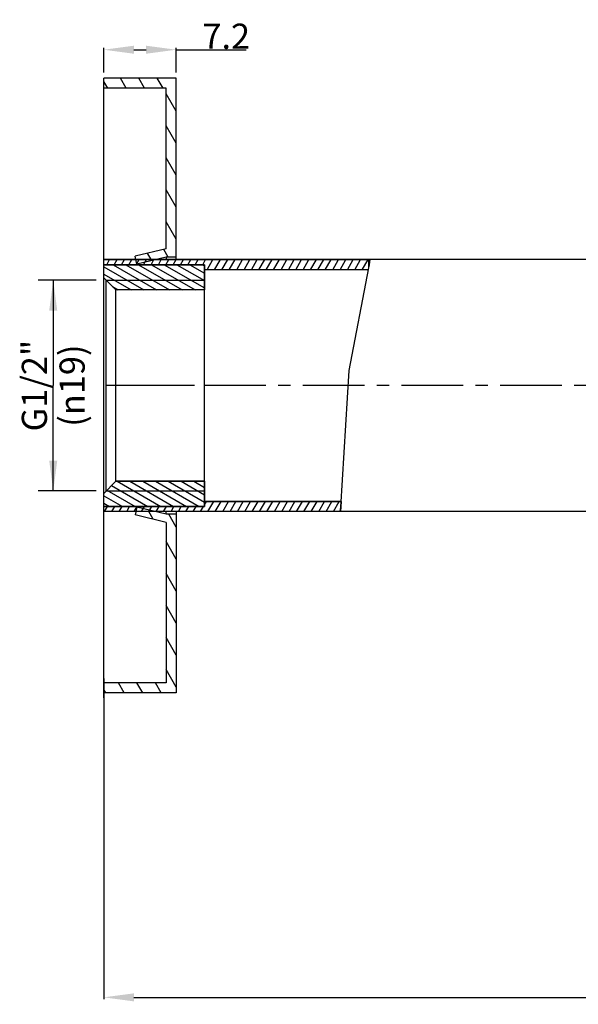
# Model space of a CAD drawing. Units: millimetres. Extents: x 21 to 283, y 75 to 194.
# Drawn here: x 97 to 152, y 79 to 176 of the extents above; entities that cross this region are included whole.
import ezdxf

# ---------------------------------------------------------------- set-up
doc = ezdxf.new("R2010")
doc.units = ezdxf.units.MM
doc.header["$LTSCALE"] = 16.335
doc.header["$PDMODE"] = 3
doc.header["$PDSIZE"] = 8
doc.linetypes.add('CENTER', pattern=[0.6, 0.375, -0.075, 0.075, -0.075])
doc.layers.get('0').update_dxf_attribs({"linetype": 'CONTINUOUS'})
doc.layers.get('Defpoints').update_dxf_attribs({"linetype": 'CONTINUOUS'})
for name, color, linetype in [('1', 7, 'CONTINUOUS'), ('CURVE', 7, 'CONTINUOUS'), ('DEFAULT_1', 7, 'CENTER'), ('DRIVEN_DIM', 7, 'CONTINUOUS')]:
    doc.layers.add(name, color=color, linetype=linetype)
doc.styles.get("Standard").update_dxf_attribs({"font": 'txt', "width": 0.75})
doc.dimstyles.new('DIMSTYLE_1', dxfattribs={"dimtxt": 2.5, "dimasz": 3, "dimexe": 0.18, "dimexo": 0.0625, "dimgap": 0.09, "dimtad": 1, "dimdsep": 46, "dimtxsty": 'Standard', "dimblk": '_FILLED', "dimblk1": '_FILLED', "dimblk2": '_FILLED', "dimcen": 0.09, "dimadec": 0, "dimazin": 0, "dimtp": 0.3, "dimtm": 0.3, "dimtfac": 1, "dimtofl": 0, "dimtmove": 0, "dimatfit": 3, "dimldrblk": '_FILLED', "dimfxl": 1, "dimtolj": 1, "dimarcsym": 0})
doc.dimstyles.new('DIMSTYLE_2', dxfattribs={"dimtxt": 2.5, "dimasz": 3, "dimexe": 0.18, "dimexo": 0.0625, "dimgap": 0.09, "dimtad": 1, "dimdsep": 46, "dimtxsty": 'Standard', "dimblk": '_FILLED', "dimblk1": '_FILLED', "dimblk2": '_FILLED', "dimcen": 0.09, "dimadec": 0, "dimazin": 0, "dimtp": 0.5, "dimtm": 0.5, "dimtfac": 1, "dimtofl": 0, "dimtmove": 0, "dimatfit": 3, "dimldrblk": '_FILLED', "dimfxl": 1, "dimtolj": 1, "dimarcsym": 0})
doc.dimstyles.new('DIMSTYLE_4', dxfattribs={"dimtxt": 2.5, "dimasz": 3, "dimexe": 0.18, "dimexo": 0.0625, "dimgap": 0.09, "dimtad": 1, "dimdsep": 46, "dimtxsty": 'Standard', "dimblk": '_FILLED', "dimblk1": '_FILLED', "dimblk2": '_FILLED', "dimcen": 0.09, "dimadec": 0, "dimazin": 0, "dimtp": 0.2, "dimtm": 0.2, "dimtfac": 1, "dimtofl": 0, "dimtmove": 0, "dimatfit": 3, "dimldrblk": '_FILLED', "dimfxl": 1, "dimtolj": 1, "dimarcsym": 0})
doc.dimstyles.new('DIMSTYLE_7', dxfattribs={"dimtxt": 2.5, "dimasz": 3, "dimexe": 0.18, "dimexo": 0.0625, "dimgap": 0.09, "dimtad": 1, "dimdsep": 46, "dimtxsty": 'Standard', "dimblk": '_FILLED', "dimblk1": '_FILLED', "dimblk2": '_FILLED', "dimcen": 0.09, "dimadec": 0, "dimazin": 0, "dimtp": 0.2, "dimtm": 0.2, "dimtfac": 1, "dimtofl": 0, "dimtmove": 0, "dimatfit": 3, "dimldrblk": '_FILLED', "dimfxl": 1, "dimtolj": 1, "dimarcsym": 0})

# ---------------------------------------------------------------- blocks, each defined once
blk = doc.blocks.new('_FILLED')
at = {"color": 0, "linetype": 'ByBlock'}
blk.add_solid([(0, 0), (-1, 0.133), (-1, -0.133)], dxfattribs=at)
blk = doc.blocks.new('*D2')
at = {"layer": 'Defpoints', "color": 0, "linetype": 'Continuous', "transparency": 16777216}
for p in [(105.142, 111.137), (265.142, 102.137), (265.142, 79.431)]:
    blk.add_point(p, dxfattribs=at)
at = {"layer": 'DRIVEN_DIM', "color": 0, "linetype": 'Continuous', "lineweight": -2, "transparency": 16777216}
for p, q in [((105.142, 111.074), (105.142, 79.251)), ((265.142, 102.074), (265.142, 79.251)), ((108.142, 79.431), (262.142, 79.431))]:
    blk.add_line(p, q, dxfattribs=at)
at = {"layer": 'DRIVEN_DIM', "color": 0, "linetype": 'Continuous', "lineweight": -2, "transparency": 16777216, "xscale": 3, "yscale": 3, "zscale": 3, "rotation": 180}
blk.add_blockref('_FILLED', (105.142, 79.431), dxfattribs=at)
at = {"layer": 'DRIVEN_DIM', "color": 0, "linetype": 'Continuous', "lineweight": -2, "transparency": 16777216, "xscale": 3, "yscale": 3, "zscale": 3}
blk.add_blockref('_FILLED', (265.142, 79.431), dxfattribs=at)
at = {"layer": 'DRIVEN_DIM', "color": 0, "linetype": 'Continuous', "transparency": 16777216, "insert": (182.479, 82.021), "char_height": 2.5, "attachment_point": 2}
blk.add_mtext('\\A1;160', dxfattribs=at)
blk = doc.blocks.new('*D3')
at = {"layer": 'DRIVEN_DIM', "color": 2, "linetype": 'Continuous', "transparency": 16777216}
for p, q in [((104.392, 150.587), (98.623, 150.587)), ((100.123, 150.587), (100.123, 140.137)), ((100.123, 129.687), (100.123, 140.137)), ((104.392, 129.687), (98.623, 129.687))]:
    blk.add_line(p, q, dxfattribs=at)
at = {"layer": 'DRIVEN_DIM', "color": 2, "linetype": 'Continuous', "transparency": 16777216, "xscale": 3, "yscale": 3, "zscale": 3}
for p, rotation in [((100.123, 150.587), 90), ((100.123, 129.687), 270)]:
    blk.add_blockref('_FILLED', p, dxfattribs=dict(at, rotation=rotation))
at = {"layer": 'DRIVEN_DIM', "color": 2, "linetype": 'Continuous', "transparency": 16777216, "insert": (96.998, 140.137), "char_height": 2.5, "width": 10.83333, "attachment_point": 2, "rotation": 90, "line_spacing_factor": 0.9}
blk.add_mtext('G1/2"\\P(\\Fgdt;{\\Fgdt;n}\\Ftxt;19)', dxfattribs=at)
blk = doc.blocks.new('*D10')
at = {"layer": 'Defpoints', "color": 0, "linetype": 'Continuous', "transparency": 16777216}
for p in [(105.142, 140.137), (219.243, 140.137), (217.251, 120.392), (275.967, 109.387), (254.317, 96.887)]:
    blk.add_point(p, dxfattribs=at)
at = {"layer": 'DRIVEN_DIM', "color": 0, "linetype": 'Continuous', "lineweight": -2, "transparency": 16777216}
blk.add_line((254.262, 96.855), (230.601, 83.194), dxfattribs=at)
blk.add_arc((329.228, 140.137), 113.705, 181.51174, 208.48826, dxfattribs=at)
at = {"layer": 'DRIVEN_DIM', "color": 0, "linetype": 'Continuous', "lineweight": -2, "transparency": 16777216, "xscale": 3, "yscale": 3, "zscale": 3}
for p, rotation in [((215.523, 140.137), 90.7558718762539), ((230.757, 83.284), 299.2441281236442)]:
    blk.add_blockref('_FILLED', p, dxfattribs=dict(at, rotation=rotation))
at = {"layer": 'DRIVEN_DIM', "color": 0, "linetype": 'Continuous', "transparency": 16777216, "insert": (220.692, 111.054), "char_height": 2.5, "attachment_point": 5, "rotation": 285}
blk.add_mtext('\\A1;30%%d', dxfattribs=at)
blk = doc.blocks.new('*D12')
at = {"layer": 'Defpoints', "color": 0, "linetype": 'Continuous', "transparency": 16777216}
for p in [(112.342, 173.467), (105.142, 171.137), (112.342, 171.137)]:
    blk.add_point(p, dxfattribs=at)
at = {"layer": 'DRIVEN_DIM', "color": 0, "linetype": 'Continuous', "lineweight": -2, "transparency": 16777216}
for p, q in [((105.142, 171.199), (105.142, 173.647)), ((108.142, 173.467), (109.342, 173.467)), ((112.342, 171.199), (112.342, 173.647)), ((112.342, 173.467), (119.272, 173.467))]:
    blk.add_line(p, q, dxfattribs=at)
at = {"layer": 'DRIVEN_DIM', "color": 0, "linetype": 'Continuous', "lineweight": -2, "transparency": 16777216, "xscale": 3, "yscale": 3, "zscale": 3, "rotation": 180}
blk.add_blockref('_FILLED', (105.142, 173.467), dxfattribs=at)
at = {"layer": 'DRIVEN_DIM', "color": 0, "linetype": 'Continuous', "lineweight": -2, "transparency": 16777216, "xscale": 3, "yscale": 3, "zscale": 3}
blk.add_blockref('_FILLED', (112.342, 173.467), dxfattribs=at)
at = {"layer": 'DRIVEN_DIM', "color": 0, "linetype": 'Continuous', "transparency": 16777216, "insert": (117.307, 174.807), "char_height": 2.5, "attachment_point": 5}
blk.add_mtext('\\A1;7.2', dxfattribs=at)

msp = doc.modelspace()

# ---------------------------------------------------------------- hatches: boundary and pattern name
h = msp.add_hatch()
h.set_pattern_fill('ANSI31', color=256, scale=0.5, angle=75, style=0)
h.paths.add_polyline_path([(112.342, 170.637), (105.142, 170.637), (105.142, 169.637), (111.342, 169.637), (111.342, 153.708), (108.25, 152.976), (108.33, 152.637), (110.29, 152.637), (111.342, 152.886), (111.342, 152.887), (112.342, 152.887)])
at = {"linetype": 'Continuous'}
h = msp.add_hatch(dxfattribs=at)
h.set_pattern_fill('ANSI31', color=2, scale=0.2, angle=15, style=0)
h.paths.add_polyline_path([(105.142, 128.137), (115.142, 128.137), (115.142, 128.637), (128.711, 128.637), (128.665, 127.637), (105.142, 127.637)])
edge = h.paths.add_edge_path()
edge.add_line((115.142, 152.137), (105.142, 152.137))
edge.add_line((105.142, 152.137), (105.142, 152.637))
edge.add_line((105.142, 152.637), (131.6, 152.637))
edge.add_arc((98.997, 157.668), 32.989, 349.46614, 351.22796)
edge.add_line((131.43, 151.637), (115.142, 151.637))
edge.add_line((115.142, 151.637), (115.142, 152.137))
h = msp.add_hatch(dxfattribs=at)
h.set_pattern_fill('ANSI31', color=2, scale=0.2, angle=105, style=0)
h.paths.add_polyline_path([(105.142, 129.437), (106.342, 130.637), (115.142, 130.637), (115.142, 128.137), (105.142, 128.137)])
h.paths.add_polyline_path([(106.342, 149.637), (105.142, 150.837), (105.142, 152.137), (115.142, 152.137), (115.142, 149.637)])
h = msp.add_hatch()
h.set_pattern_fill('ANSI31', color=256, scale=0.5, angle=75, style=0)
h.paths.add_polyline_path([(112.342, 127.387), (111.342, 127.387), (111.342, 127.388), (110.29, 127.637), (108.33, 127.637), (108.25, 127.297), (111.342, 126.566), (111.342, 110.637), (105.142, 110.637), (105.142, 109.637), (112.342, 109.637)])

# ---------------------------------------------------------------- linework, layer by layer
at = {"color": 7, "linetype": 'Continuous'}
for p, q in [((105.142, 170.137), (105.142, 170.637)), ((105.142, 109.637), (105.142, 170.637)), ((112.342, 170.637), (105.142, 170.637)), ((112.342, 152.637), (112.342, 170.637)), ((112.342, 152.637), (112.342, 170.637)), ((111.342, 169.637), (105.142, 169.637)), ((111.342, 153.708), (111.342, 169.637)), ((111.342, 153.708), (108.25, 152.976)), ((105.142, 152.137), (105.142, 152.637)), ((105.142, 152.637), (131.6, 152.637)), ((131.458, 152.637), (105.142, 152.637)), ((111.346, 152.887), (108.434, 152.197)), ((111.342, 152.887), (111.342, 152.637)), ((112.342, 152.887), (111.346, 152.887)), ((131.461, 151.81), (131.458, 152.637)), ((115.142, 152.137), (105.142, 152.137)), ((105.142, 150.837), (105.142, 152.137)), ((105.142, 152.137), (115.142, 152.137)), ((115.142, 152.137), (105.142, 152.137)), ((115.142, 151.637), (115.142, 152.137)), ((115.142, 152.137), (115.142, 149.637)), ((115.142, 128.137), (115.142, 152.137)), ((131.43, 151.637), (115.142, 151.637)), ((131.428, 151.637), (115.142, 151.637)), ((129.497, 141.622), (131.461, 151.81)), ((106.342, 149.637), (105.142, 150.837)), ((106.342, 149.637), (105.142, 150.837)), ((105.392, 129.687), (105.392, 150.587)), ((115.142, 149.637), (106.342, 149.637)), ((106.342, 130.637), (106.342, 149.637)), ((115.142, 149.637), (106.342, 149.637)), ((128.693, 128.066), (129.497, 141.622)), ((105.142, 129.437), (106.342, 130.637)), ((106.342, 130.637), (105.142, 129.437)), ((106.342, 130.637), (115.142, 130.637)), ((115.142, 130.637), (106.342, 130.637)), ((115.142, 130.637), (115.142, 128.137)), ((105.142, 128.137), (105.142, 129.437)), ((105.142, 128.137), (115.142, 128.137)), ((105.142, 127.637), (105.142, 128.137)), ((115.142, 128.137), (105.142, 128.137)), ((115.142, 128.137), (105.142, 128.137)), ((111.346, 127.387), (108.434, 128.076)), ((115.142, 128.137), (115.142, 128.637)), ((115.142, 128.637), (128.711, 128.637)), ((128.727, 128.637), (115.142, 128.637)), ((128.626, 127.637), (128.693, 128.066)), ((128.711, 128.637), (128.665, 127.637)), ((128.665, 127.637), (105.142, 127.637)), ((128.626, 127.637), (105.142, 127.637)), ((111.342, 126.566), (108.25, 127.297)), ((111.342, 127.387), (111.342, 127.637)), ((112.342, 127.387), (111.346, 127.387)), ((112.342, 127.637), (112.342, 109.637)), ((111.342, 126.566), (111.342, 110.637)), ((111.342, 110.637), (105.142, 110.637)), ((105.142, 109.137), (105.142, 110.137)), ((112.342, 109.637), (105.142, 109.637))]:
    msp.add_line(p, q, dxfattribs=at)
for p, q in [((108.434, 152.197), (108.25, 152.976)), ((108.434, 128.076), (108.25, 127.297))]:
    msp.add_line(p, q)
at = {"color": 2, "linetype": 'Continuous'}
for p, q in [((105.392, 150.587), (115.142, 150.587)), ((105.392, 129.687), (115.142, 129.687))]:
    msp.add_line(p, q, dxfattribs=at)
at = {"color": 7, "linetype": 'Continuous'}
msp.add_arc((98.997, 157.668), 32.989, 349.46614, 351.22796, dxfattribs=at)
at = {"layer": '1', "color": 7, "linetype": 'Continuous'}
for p, q in [((219.243, 152.637), (131.458, 152.637)), ((219.243, 127.637), (128.626, 127.637))]:
    msp.add_line(p, q, dxfattribs=at)
at = {"layer": 'CURVE', "color": 4, "linetype": 'Continuous'}
msp.add_line((114.142, 140.137), (111.142, 140.137), dxfattribs=at)
at = {"layer": 'DEFAULT_1', "color": 7, "linetype": 'CENTER'}
msp.add_line((219.243, 140.137), (105.142, 140.137), dxfattribs=at)

# ---------------------------------------------------------------- dimensions: what is measured, and where the dimension line sits
at = {"layer": 'DRIVEN_DIM', "color": 2, "linetype": 'Continuous'}
dim = msp.add_linear_dim(base=(112.342, 173.467), p1=(105.142, 171.137), p2=(112.342, 171.137), text='7.2', dimstyle='DIMSTYLE_1', dxfattribs=at)
dim.commit()
dim.dimension.update_dxf_attribs({"geometry": '*D12', "text_midpoint": (117.307, 173.467), "dimtype": 160})
dim = msp.add_linear_dim(base=(100.123, 129.687), p1=(104.392, 150.587), p2=(104.392, 129.687), angle=270, text='G1/2"\\P(%%c19)', dimstyle='DIMSTYLE_4', dxfattribs=at)
dim.commit()
dim.dimension.update_dxf_attribs({"geometry": '*D3', "text_midpoint": (101.804, 137.149), "dimtype": 160})
dim = msp.add_angular_dim_2l(base=(217.251, 120.392), line1=((254.317, 96.887), (275.967, 109.387)), line2=((219.243, 140.137), (105.142, 140.137)), text='30%%d', dimstyle='DIMSTYLE_7', dxfattribs=at)
dim.commit()
dim.dimension.update_dxf_attribs({"geometry": '*D10', "text_midpoint": (220.692, 111.054)})
dim = msp.add_linear_dim(base=(265.142, 79.431), p1=(105.142, 111.137), p2=(265.142, 102.137), dimstyle='DIMSTYLE_2', dxfattribs=at)
dim.commit()
dim.dimension.update_dxf_attribs({"geometry": '*D2', "text_midpoint": (182.479, 79.431), "dimtype": 160})

doc.saveas('drawing.dxf')
